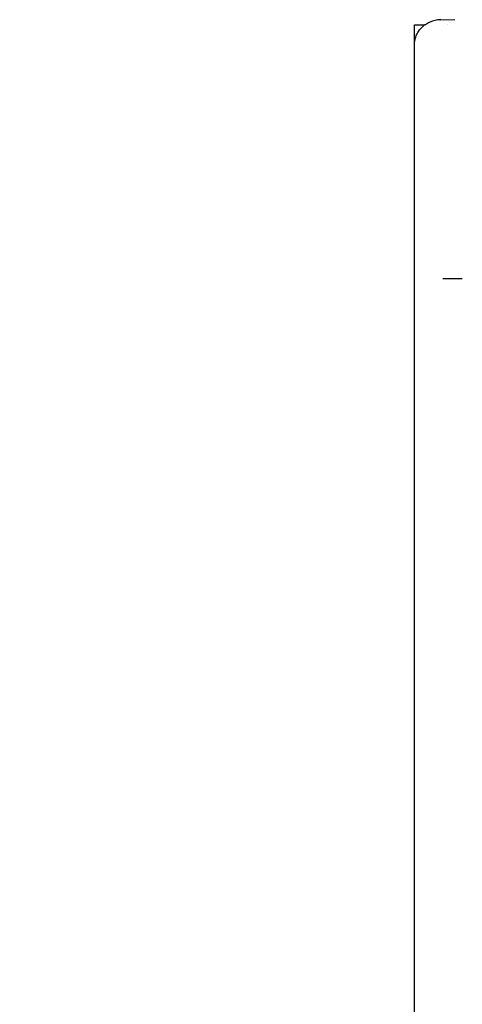
# Model space of a CAD drawing. Units: millimetres. Extents: x -108 to 4404, y -1273 to 874.
# Drawn here: x 381 to 408, y 642 to 702 of the extents above; entities that cross this region are included whole.
import ezdxf

# ---------------------------------------------------------------- set-up
doc = ezdxf.new("R2010")
doc.units = ezdxf.units.MM
doc.header["$LTSCALE"] = 3
doc.layers.get('0').update_dxf_attribs({"lineweight": 25})
doc.styles.add('BUGNATESE (da DEFAULT-ISO)', font='arial.ttf')
doc.dimstyles.new('BUGNATESE (da DEFAULT-ISO)', dxfattribs={"dimscale": 3, "dimtxt": 2.5, "dimasz": 2.5, "dimexe": 3.175, "dimexo": 0, "dimgap": 0.762, "dimtad": 1, "dimrnd": 1e-08, "dimtxsty": 'BUGNATESE (da DEFAULT-ISO)', "dimcen": 0.09, "dimdle": 10, "dimclrd": 5, "dimclre": 5, "dimclrt": 5, "dimazin": 2, "dimtfac": 0.88, "dimtmove": 0, "dimatfit": 3, "dimfxl": 1, "dimtolj": 1, "dimtzin": 0, "dimlwd": 25, "dimlwe": 25, "dimarcsym": 0})

# ---------------------------------------------------------------- blocks, each defined once
blk = doc.blocks.new('_ArchTick')
at = {"color": 0, "linetype": 'ByBlock', "const_width": 0.15}
blk.add_lwpolyline([(-0.5, -0.5), (0.5, 0.5)], dxfattribs=at)
blk = doc.blocks.new('*D35')
at = {"color": 8, "lineweight": 25, "transparency": 16777216}
for p, q in [((345.441, 564.017), (345.441, 761.117)), ((405.491, 758.117), (342.441, 758.117)), ((368.118, 567.017), (342.441, 567.017))]:
    blk.add_line(p, q, dxfattribs=at)
at = {"layer": 'Defpoints', "color": 0, "transparency": 16777216}
for p in [(345.441, 758.117), (405.491, 758.117), (368.118, 567.017)]:
    blk.add_point(p, dxfattribs=at)
at = {"color": 8, "lineweight": 25, "transparency": 16777216, "xscale": 3, "yscale": 3, "zscale": 3}
for p, rotation in [((345.441, 758.117), 90), ((345.441, 567.017), 270)]:
    blk.add_blockref('_ArchTick', p, dxfattribs=dict(at, rotation=rotation))
at = {"transparency": 16777216, "insert": (321.711, 642.383), "char_height": 21, "attachment_point": 1, "rotation": 90, "style": 'BUGNATESE (da DEFAULT-ISO)'}
blk.add_mtext('\\A1;191', dxfattribs=at)

msp = doc.modelspace()

# ---------------------------------------------------------------- linework, layer by layer
at = {"color": 0}
for p, q in [((404.941, 571.517), (404.941, 701.517)), ((404.941, 701.517), (405.559, 701.517)), ((405.616, 701.517), (405.559, 701.517)), ((406.535, 701.831), (407.375, 701.835)), ((407.278, 686.199), (406.655, 686.202)), ((407.832, 686.196), (407.278, 686.199))]:
    msp.add_line(p, q, dxfattribs=at)
msp.add_arc((426.864, 699.766), 20, 174.92775, 174.92954, dxfattribs=at)
for points, knots in [([(404.945, 700.351), (404.945, 700.353), (404.945, 700.355), (404.945, 700.359), (404.945, 700.361), (404.945, 700.367), (404.945, 700.37), (404.946, 700.382), (404.946, 700.389), (404.947, 700.402), (404.947, 700.408), (404.949, 700.443), (404.952, 700.469), (404.959, 700.522), (404.964, 700.548), (404.985, 700.661), (405.012, 700.757), (405.086, 700.944), (405.133, 701.035), (405.275, 701.255), (405.4, 701.397), (405.559, 701.517)], [1.0467155, 1.0467155, 1.0467155, 1.0467155, 1.0473701, 1.0473701, 1.0480247, 1.0480247, 1.049334, 1.049334, 1.0537543, 1.0537543, 1.0581745, 1.0581745, 1.0828466, 1.0828466, 1.1075187, 1.1075187, 1.2036639, 1.2036639, 1.299809, 1.299809, 1.4719548, 1.4719548, 1.4719548, 1.4719548]), ([(406.535, 701.831), (406.303, 701.83), (406.075, 701.776), (405.78, 701.63), (405.696, 701.578), (405.616, 701.517)], [0.3012631, 0.3012631, 0.3012631, 0.3012631, 0.4198614, 0.4198614, 0.4704657, 0.4704657, 0.4704657, 0.4704657])]:
    msp.add_open_spline(points, degree=3, knots=knots, dxfattribs=at)

# ---------------------------------------------------------------- dimensions: what is measured, and where the dimension line sits
dim = msp.add_linear_dim(base=(345.441, 758.117), p1=(368.118, 567.017), p2=(405.491, 758.117), angle=90, dimstyle='BUGNATESE (da DEFAULT-ISO)', override={"dimtxt": 7, "dimasz": 1, "dimexe": 1, "dimgap": 0.762, "dimdec": 0, "dimblk1": 'ArchTick', "dimblk2": 'ArchTick', "dimsah": 1, "dimdle": 1, "dimclrd": 8, "dimclre": 8, "dimclrt": 256, "dimtol": 0, "dimlim": 0, "dimtp": 0, "dimtm": 0, "dimtdec": 0, "dimtofl": 0, "dimatfit": 1}, dxfattribs=at)
dim.commit()
dim.dimension.update_dxf_attribs({"geometry": '*D35', "text_midpoint": (345.441, 662.567), "dimtype": 160})

doc.saveas('drawing.dxf')
